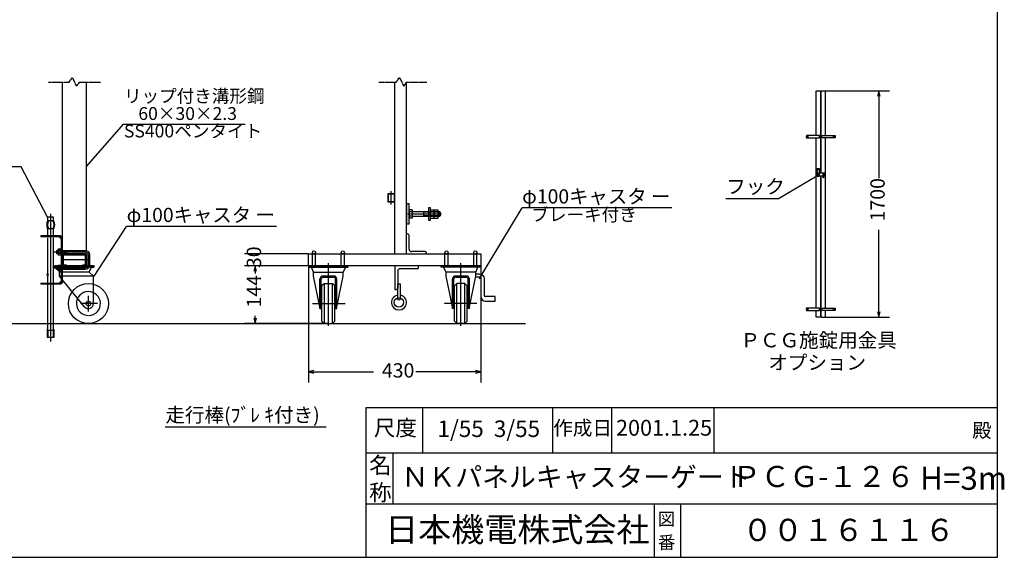
# Model space of a CAD drawing. Extents: x -172 to 14957, y -25 to 10378.
# Drawn here: x 7578 to 14957, y -25 to 4008 of the extents above; entities that cross this region are included whole.
import ezdxf

# ---------------------------------------------------------------- set-up
doc = ezdxf.new("R2010")
doc.units = 0
doc.linetypes.add('BORDER', pattern=[22, 20, -1, 0, -1])
doc.linetypes.add('DIVIDE', pattern=[23, 20, -1, 0, -1, 0, -1])
doc.layers.get('0').update_dxf_attribs({"linetype": 'CONTINUOUS'})
doc.layers.add('寸法線', color=7, linetype='CONTINUOUS')
doc.layers.add('ﾚｲﾔｰ1', color=7, linetype='CONTINUOUS')
doc.styles.get("Standard").update_dxf_attribs({"font": 'txt', "bigfont": 'extfont'})
doc.dimstyles.new('VELDIM0', dxfattribs={"dimtxt": 107.318719, "dimasz": 40, "dimexe": 80, "dimexo": 0.0625, "dimgap": 0.09, "dimtad": 0, "dimdec": 3, "dimtxsty": 'STANDARD', "dimcen": 0.09, "dimdle": 200, "dimazin": 3, "dimtfac": 1, "dimtdec": 4, "dimtofl": 0, "dimtmove": 0, "dimatfit": 3, "dimtolj": 1, "dimtzin": 0})

# ---------------------------------------------------------------- blocks, each defined once
blk = doc.blocks.new('CLUMP73')
at = {"layer": 'ﾚｲﾔｰ1', "color": 3}
for p, q in [((7836.7, 2265.5), (8069.1, 2265.5)), ((8090.1, 2244.5), (8090.1, 2166.5)), ((7836.7, 2145.5), (8069.1, 2145.5))]:
    blk.add_line(p, q, dxfattribs=at)
at = {"layer": 'ﾚｲﾔｰ1'}
for p, q in [((7853.1, 2277.5), (7865.1, 2277.5)), ((7853.1, 2277.5), (7853.1, 2253.5)), ((7853.1, 2273.9), (7865.1, 2273.9)), ((7853.1, 2257.1), (7865.1, 2257.1)), ((7853.1, 2253.5), (7865.1, 2253.5)), ((7891.2, 2277.5), (8069.1, 2277.5)), ((7891.2, 2273.9), (7924.5, 2273.9)), ((7891.2, 2257.1), (7924.5, 2257.1)), ((7891.2, 2253.5), (8069.1, 2253.5)), ((7924.5, 2273.9), (7928.1, 2277.5)), ((7924.5, 2257.1), (7924.5, 2273.9)), ((7924.5, 2257.1), (7928.1, 2253.5)), ((7928.1, 2253.5), (7928.1, 2277.5)), ((8078.1, 2244.5), (8078.1, 2166.5)), ((8102.1, 2244.5), (8102.1, 2166.5)), ((7853.1, 2133.5), (7853.1, 2157.5)), ((7865.1, 2157.5), (7853.1, 2157.5)), ((7853.1, 2153.9), (7865.1, 2153.9)), ((8069.1, 2157.5), (7891.2, 2157.5)), ((7891.2, 2153.9), (7924.5, 2153.9)), ((7924.5, 2153.9), (7928.1, 2157.5)), ((7924.5, 2153.9), (7924.5, 2137.1)), ((7928.1, 2157.5), (7928.1, 2133.5)), ((7853.1, 2137.1), (7865.1, 2137.1)), ((7865.1, 2133.5), (7853.1, 2133.5)), ((7891.2, 2137.1), (7924.5, 2137.1)), ((8069.1, 2133.5), (7891.2, 2133.5)), ((7924.5, 2137.1), (7928.1, 2133.5))]:
    blk.add_line(p, q, dxfattribs=at)
at = {"layer": 'ﾚｲﾔｰ1', "extrusion": (0, 0, -1)}
for centre, radius, start, end in [((-8069.1, 2244.5), 33, 90, 180), ((-8069.1, 2244.5), 9, 90, 180), ((-8069.1, 2166.5), 9, 180, 270), ((-8069.1, 2166.5), 33, 180, 270)]:
    blk.add_arc(centre, radius, start, end, dxfattribs=at)
at = {"layer": 'ﾚｲﾔｰ1', "color": 3, "linetype": 'BORDER', "extrusion": (0, 0, -1)}
for centre, start, end in [((-8069.1, 2244.5), 90, 180), ((-8069.1, 2166.5), 180, 270)]:
    blk.add_arc(centre, 21, start, end, dxfattribs=at)
blk = doc.blocks.new('CLUMP72')
blk.add_blockref('CLUMP73', (0, 0))
blk = doc.blocks.new('CLUMP75')
at = {"layer": 'ﾚｲﾔｰ1'}
for p, q in [((11024.7, 2075.9), (10990.6, 2075.9)), ((11024.7, 2099.9), (10995.5, 2099.9)), ((11034.7, 2065.9), (11034.7, 1931.1)), ((11058.7, 2065.9), (11058.7, 1941.1)), ((11142.6, 1931.1), (11068.7, 1931.1)), ((11142.6, 1897.1), (11142.6, 1931.1)), ((11068.7, 1897.1), (11142.6, 1897.1))]:
    blk.add_line(p, q, dxfattribs=at)
at = {"layer": 'ﾚｲﾔｰ1', "extrusion": (0, 0, -1)}
for radius in [34, 10]:
    blk.add_arc((-11024.7, 2065.9), radius, 90, 180, dxfattribs=at)
at = {"layer": 'ﾚｲﾔｰ1'}
for centre, radius in [((11068.7, 1931.1), 34), ((11068.7, 1941.1), 10)]:
    blk.add_arc(centre, radius, 180, 270, dxfattribs=at)
blk = doc.blocks.new('CLUMP74')
blk.add_blockref('CLUMP75', (0, 0))
blk = doc.blocks.new('CLUMP79')
at = {"layer": 'ﾚｲﾔｰ1'}
for p, q in [((10411.4, 1913), (10411.4, 2025.5)), ((10411.4, 2025.5), (10428.9, 2025.5)), ((10428.9, 2025.5), (10428.9, 1913))]:
    blk.add_line(p, q, dxfattribs=at)
blk.add_circle((10420.2, 1913), 8.79, dxfattribs=at)
blk = doc.blocks.new('CLUMP78')
blk.add_blockref('CLUMP79', (0, 0))
blk = doc.blocks.new('CLUMP81')
at = {"layer": 'ﾚｲﾔｰ1'}
for p, q in [((10566.1, 2160.5), (10390.3, 2160.5)), ((10390.3, 2160.5), (10390.3, 1984.7)), ((10566.1, 2150), (10566.1, 2160.5)), ((10411.4, 2121.8), (10411.4, 1995.2)), ((10555.6, 2139.4), (10428.9, 2139.4)), ((10390.3, 1984.7), (10400.8, 1984.7))]:
    blk.add_line(p, q, dxfattribs=at)
for centre, radius, start, end in [((10555.6, 2150), 10.6, 270, 0), ((10428.9, 2121.8), 17.6, 90, 180)]:
    blk.add_arc(centre, radius, start, end, dxfattribs=at)
at = {"layer": 'ﾚｲﾔｰ1', "extrusion": (0, 0, -1)}
blk.add_arc((-10400.8, 1995.2), 10.6, 180, 270, dxfattribs=at)
blk = doc.blocks.new('CLUMP80')
blk.add_blockref('CLUMP81', (0, 0))
blk = doc.blocks.new('CLUMP77')
at = {"layer": 'ﾚｲﾔｰ1'}
blk.add_circle((10420.2, 1886.6), 35.2, dxfattribs=at)
blk.add_arc((10420.2, 1886.6), 56.3, 98.9893, 81.0107, dxfattribs=at)
for name in ['CLUMP80', 'CLUMP78']:
    blk.add_blockref(name, (0, 0))
blk = doc.blocks.new('CLUMP76')
blk.add_blockref('CLUMP77', (0, 0))
blk = doc.blocks.new('CLUMP83')
at = {"layer": 'ﾚｲﾔｰ1'}
for p, q in [((7865.1, 2162.1), (7865.1, 2129)), ((7867.2, 2167.6), (7885.2, 2167.6)), ((7885.2, 2156.6), (7867.2, 2156.6)), ((7885.2, 2123.4), (7885.2, 2167.6)), ((7891.2, 2167.6), (7885.2, 2167.6)), ((7885.2, 2167.6), (7885.2, 2123.4)), ((7891.2, 2148.6), (7885.2, 2145.5)), ((7891.2, 2145.5), (7885.2, 2142.4)), ((7891.2, 2167.6), (7891.2, 2123.4)), ((7885.2, 2134.5), (7867.2, 2134.5)), ((7885.2, 2123.4), (7867.2, 2123.4)), ((7891.2, 2123.4), (7885.2, 2123.4))]:
    blk.add_line(p, q, dxfattribs=at)
at = {"layer": 'ﾚｲﾔｰ1', "extrusion": (0, 0, -1)}
for centre, radius, start, end in [((-7873.2, 2162.1), 8.16, 317.3, 42.7), ((-7894.3, 2145.5), 29.3, 337.9, 22.1), ((-7873.2, 2129), 8.16, 317.3, 42.7)]:
    blk.add_arc(centre, radius, start, end, dxfattribs=at)
blk = doc.blocks.new('CLUMP82')
blk.add_blockref('CLUMP83', (0, 0))
blk = doc.blocks.new('CLUMP85')
at = {"layer": 'ﾚｲﾔｰ1'}
for p, q in [((7885.2, 2287.6), (7867.2, 2287.6)), ((7885.2, 2243.4), (7885.2, 2287.6)), ((7885.2, 2287.6), (7885.2, 2243.4)), ((7891.2, 2287.6), (7885.2, 2287.6)), ((7891.2, 2243.4), (7891.2, 2287.6)), ((7865.1, 2249), (7865.1, 2282.1)), ((7885.2, 2276.6), (7867.2, 2276.6)), ((7885.2, 2254.5), (7867.2, 2254.5)), ((7867.2, 2243.4), (7885.2, 2243.4)), ((7891.2, 2268.6), (7885.2, 2265.5)), ((7891.2, 2265.5), (7885.2, 2262.4)), ((7885.2, 2243.4), (7891.2, 2243.4))]:
    blk.add_line(p, q, dxfattribs=at)
for centre, radius, start, end in [((7873.2, 2282.1), 8.16, 137.3, 222.7), ((7894.3, 2265.5), 29.3, 157.9, 202.1), ((7873.2, 2249), 8.16, 137.3, 222.7)]:
    blk.add_arc(centre, radius, start, end, dxfattribs=at)
blk = doc.blocks.new('CLUMP84')
blk.add_blockref('CLUMP85', (0, 0))
blk = doc.blocks.new('*D200')
at = {"color": 0}
for p, q in [((9743, 2160.5), (9743, 1287.5)), ((11033, 2160.5), (11033, 1287.5)), ((9783, 1377.5), (9743, 1367.5)), ((9743, 1367.5), (10229.1, 1367.5)), ((9743, 1367.5), (10229.1, 1367.5)), ((9743, 1367.5), (9943, 1367.5)), ((9743, 1367.5), (9783, 1357.5)), ((11033, 1367.5), (10546.9, 1367.5)), ((11033, 1367.5), (10546.9, 1367.5)), ((11033, 1367.5), (10833, 1367.5)), ((11033, 1367.5), (10993, 1377.5)), ((10993, 1357.5), (11033, 1367.5))]:
    blk.add_line(p, q, dxfattribs=at)
blk.add_text('430', height=107.32, dxfattribs=at).set_placement((10292.2, 1323.3))
blk = doc.blocks.new('*D211')
at = {"color": 0}
for p, q in [((9743, 2250.5), (9263, 2250.5)), ((9343, 2250.5), (9343, 2250.5)), ((9343, 2250.5), (9343, 2250.5)), ((9343, 2250.5), (9343, 2250.5)), ((9343, 2250.5), (9343, 2250.5)), ((9343, 2250.5), (9343, 2250.5)), ((9743, 2160.5), (9263, 2160.5)), ((9343, 2160.5), (9343, 2160.5)), ((9343, 2160.5), (9343, 2160.5)), ((9343, 2160.5), (9343, 2160.5)), ((9343, 2160.5), (9343, 2160.5)), ((9343, 2160.5), (9343, 2160.5))]:
    blk.add_line(p, q, dxfattribs=at)
blk.add_text('30', height=107.32, rotation=90, dxfattribs=at).set_placement((9387.2, 2144.6))
blk = doc.blocks.new('*D212')
at = {"color": 0}
for p, q in [((9743, 2160.5), (9263, 2160.5)), ((9343, 2160.5), (9333, 2120.5)), ((9343, 2160.5), (9343, 2103.4)), ((9343, 2160.5), (9343, 2103.4)), ((9343, 2160.5), (9343, 2103.4)), ((9353, 2120.5), (9343, 2160.5)), ((9343, 1728.5), (9343, 1785.6)), ((9343, 1728.5), (9343, 1785.6)), ((9343, 1728.5), (9343, 1785.6)), ((9891.5, 1728.5), (9263, 1728.5)), ((9333, 1768.5), (9343, 1728.5)), ((9343, 1728.5), (9353, 1768.5))]:
    blk.add_line(p, q, dxfattribs=at)
blk.add_text('144', height=107.32, rotation=90, dxfattribs=at).set_placement((9387.2, 1848.7))
blk = doc.blocks.new('CLUMP201')
at = {"layer": 'ﾚｲﾔｰ1', "color": 4, "linetype": 'DIVIDE'}
for p, q in [((13553.8, 2891), (13572.8, 2891)), ((13553.8, 2891), (13553.8, 2834.9)), ((13553.8, 2886.5), (13572.8, 2886.5)), ((13572.8, 2834.9), (13572.8, 2891)), ((13556, 2846), (13559.6, 2852.4)), ((13559.6, 2839.6), (13556, 2846)), ((13559.6, 2852.4), (13567, 2852.4)), ((13567, 2839.6), (13559.6, 2839.6)), ((13567, 2852.4), (13570.7, 2846)), ((13570.7, 2846), (13567, 2839.6))]:
    blk.add_line(p, q, dxfattribs=at)
blk.add_circle((13563.3, 2846), 6.4, dxfattribs=at)
blk.add_arc((13563.3, 2858), 25, 247.66632, 292.33368, dxfattribs=at)
blk = doc.blocks.new('CLUMP200')
blk.add_blockref('CLUMP201', (0, 0))
blk = doc.blocks.new('CLUMP205')
at = {"layer": 'ﾚｲﾔｰ1'}
for p, q in [((13571.5, 3139.9), (13475.2, 3139.9)), ((13475.2, 3120.9), (13571.5, 3120.9))]:
    blk.add_line(p, q, dxfattribs=at)
for centre, start, end in [((13498.3, 3130.4), 157.66632, 202.33368), ((13548.3, 3130.4), 337.66632, 22.33368)]:
    blk.add_arc(centre, 25, start, end, dxfattribs=at)
blk = doc.blocks.new('CLUMP204')
blk.add_blockref('CLUMP205', (0, 0))
blk = doc.blocks.new('CLUMP203')
at = {"layer": 'ﾚｲﾔｰ1', "color": 3, "linetype": 'BORDER'}
for p, q in [((13476.9, 3130.3), (13489.8, 3130.3)), ((13483.3, 3123.8), (13483.3, 3136.9))]:
    blk.add_line(p, q, dxfattribs=at)
at = {"layer": 'ﾚｲﾔｰ1', "extrusion": (0, 0, -1)}
blk.add_ellipse((13483.3, 3130.3), major_axis=(3.01, 3.01), ratio=1, start_param=-1.570796, end_param=4.712389, dxfattribs=at)
blk.add_blockref('CLUMP204', (0, 0))
blk = doc.blocks.new('CLUMP202')
blk.add_blockref('CLUMP203', (0, 0))
blk = doc.blocks.new('CLUMP209')
at = {"layer": 'ﾚｲﾔｰ1'}
for p, q in [((13571.5, 1844.9), (13475.2, 1844.9)), ((13475.2, 1825.9), (13571.5, 1825.9))]:
    blk.add_line(p, q, dxfattribs=at)
for centre, start, end in [((13498.3, 1835.4), 157.66632, 202.33368), ((13548.3, 1835.4), 337.66632, 22.33368)]:
    blk.add_arc(centre, 25, start, end, dxfattribs=at)
blk = doc.blocks.new('CLUMP208')
blk.add_blockref('CLUMP209', (0, 0))
blk = doc.blocks.new('CLUMP207')
at = {"layer": 'ﾚｲﾔｰ1', "color": 3, "linetype": 'BORDER'}
for p, q in [((13476.9, 1835.3), (13489.8, 1835.3)), ((13483.3, 1828.8), (13483.3, 1841.9))]:
    blk.add_line(p, q, dxfattribs=at)
at = {"layer": 'ﾚｲﾔｰ1', "extrusion": (0, 0, -1)}
blk.add_circle((-13483.3, 1835.3), 4.25, dxfattribs=at)
blk.add_blockref('CLUMP208', (0, 0))
blk = doc.blocks.new('CLUMP206')
blk.add_blockref('CLUMP207', (0, 0))
blk = doc.blocks.new('*D225')
at = {"color": 0}
for p, q in [((13618, 3475.4), (14096.3, 3475.4)), ((14016.3, 3475.4), (14006.3, 3435.4)), ((14016.3, 3475.4), (14016.3, 2819.1)), ((14016.3, 3475.4), (14016.3, 2819.1)), ((14016.3, 3475.4), (14016.3, 3275.4)), ((14026.3, 3435.4), (14016.3, 3475.4)), ((14016.3, 1775.4), (14016.3, 2431.7)), ((14016.3, 1775.4), (14016.3, 2431.7)), ((14016.3, 1775.4), (14016.3, 1975.4)), ((13618, 1775.4), (14096.3, 1775.4)), ((14006.3, 1815.4), (14016.3, 1775.4)), ((14016.3, 1775.4), (14026.3, 1815.4))]:
    blk.add_line(p, q, dxfattribs=at)
blk.add_text('1700', height=107.32, rotation=90, dxfattribs=at).set_placement((14060.5, 2494.8))
blk = doc.blocks.new('CLUMP213')
at = {"layer": 'ﾚｲﾔｰ1'}
for p, q in [((13592.2, 3139.9), (13688.5, 3139.9)), ((13688.5, 3120.9), (13592.2, 3120.9))]:
    blk.add_line(p, q, dxfattribs=at)
at = {"layer": 'ﾚｲﾔｰ1', "extrusion": (0, 0, -1)}
for centre, start, end in [((-13615.3, 3130.4), 337.66632, 22.33368), ((-13665.3, 3130.4), 157.66632, 202.33368)]:
    blk.add_arc(centre, 25, start, end, dxfattribs=at)
blk = doc.blocks.new('CLUMP212')
blk.add_blockref('CLUMP213', (0, 0))
blk = doc.blocks.new('CLUMP211')
at = {"layer": 'ﾚｲﾔｰ1', "color": 3, "linetype": 'BORDER'}
for p, q in [((13686.8, 3130.3), (13673.9, 3130.3)), ((13680.3, 3123.8), (13680.3, 3136.9))]:
    blk.add_line(p, q, dxfattribs=at)
at = {"layer": 'ﾚｲﾔｰ1'}
blk.add_ellipse((13680.3, 3130.3), major_axis=(-3.01, 3.01), ratio=1, start_param=-1.570796, end_param=4.712389, dxfattribs=at)
blk.add_blockref('CLUMP212', (0, 0))
blk = doc.blocks.new('CLUMP210')
blk.add_blockref('CLUMP211', (0, 0))
blk = doc.blocks.new('CLUMP217')
at = {"layer": 'ﾚｲﾔｰ1'}
for p, q in [((13592.2, 1844.9), (13688.5, 1844.9)), ((13688.5, 1825.9), (13592.2, 1825.9))]:
    blk.add_line(p, q, dxfattribs=at)
at = {"layer": 'ﾚｲﾔｰ1', "extrusion": (0, 0, -1)}
for centre, start, end in [((-13615.3, 1835.4), 337.66632, 22.33368), ((-13665.3, 1835.4), 157.66632, 202.33368)]:
    blk.add_arc(centre, 25, start, end, dxfattribs=at)
blk = doc.blocks.new('CLUMP216')
blk.add_blockref('CLUMP217', (0, 0))
blk = doc.blocks.new('CLUMP215')
at = {"layer": 'ﾚｲﾔｰ1', "color": 3, "linetype": 'BORDER'}
for p, q in [((13686.8, 1835.3), (13673.9, 1835.3)), ((13680.3, 1828.8), (13680.3, 1841.9))]:
    blk.add_line(p, q, dxfattribs=at)
at = {"layer": 'ﾚｲﾔｰ1'}
blk.add_circle((13680.3, 1835.3), 4.25, dxfattribs=at)
blk.add_blockref('CLUMP216', (0, 0))
blk = doc.blocks.new('CLUMP214')
blk.add_blockref('CLUMP215', (0, 0))
blk = doc.blocks.new('CLUMP199')
at = {"layer": 'ﾚｲﾔｰ1'}
for p, q in [((13547.3438, 3139.9062), (13547.3438, 3475.4062)), ((13547.3438, 3475.4062), (13579.3438, 3475.4062)), ((13579.3438, 3475.4062), (13579.3438, 2855.5271)), ((13584.3438, 2855.5271), (13584.3438, 3475.4062)), ((13584.3438, 3475.4062), (13616.3438, 3475.4062)), ((13616.3438, 3139.9062), (13616.3438, 3475.4062)), ((13547.3438, 1844.9062), (13547.3438, 3120.9062)), ((13616.3438, 1844.9062), (13616.3438, 3120.9062)), ((13598.7919, 2855.5271), (13552.2191, 2855.5271)), ((13552.2191, 2836.5271), (13598.7919, 2836.5271)), ((13556.9438, 2849.7221), (13563.3438, 2853.4172)), ((13556.9438, 2842.332), (13556.9438, 2849.7221)), ((13563.3438, 2838.637), (13556.9438, 2842.332)), ((13563.3438, 2853.4172), (13569.7437, 2849.7221)), ((13569.7437, 2842.332), (13563.3438, 2838.637)), ((13569.7437, 2849.7221), (13569.7437, 2842.332)), ((13579.3438, 2836.5271), (13579.3438, 1775.4062)), ((13584.3438, 1775.4062), (13584.3438, 2836.5271)), ((13598.7919, 2858.4026), (13601.9919, 2858.4026)), ((13598.7919, 2820.4026), (13598.7919, 2858.4026)), ((13601.9919, 2820.4026), (13598.7919, 2820.4026)), ((13601.9919, 2858.4026), (13601.9919, 2820.4026)), ((13608.3438, 2855.5271), (13601.9919, 2855.5271)), ((13601.9919, 2836.5271), (13608.3438, 2836.5271)), ((13603.8438, 2855.5271), (13603.8438, 2836.5271)), ((13608.3438, 2855.5271), (13608.3438, 2836.5271)), ((13547.3438, 1775.4062), (13547.3438, 1825.9062)), ((13579.3438, 1775.4062), (13547.3438, 1775.4062)), ((13584.3438, 1775.4062), (13616.3438, 1775.4062)), ((13616.3438, 1775.4062), (13616.3438, 1825.9062))]:
    blk.add_line(p, q, dxfattribs=at)
at = {"layer": 'ﾚｲﾔｰ1', "color": 3}
for p, q in [((13264.6464, 2667.1239), (13552.2191, 2836.5271)), ((12870.6401, 2667.1239), (13264.6464, 2667.1239))]:
    blk.add_line(p, q, dxfattribs=at)
at = {"layer": 'ﾚｲﾔｰ1', "color": 3, "linetype": 'BORDER'}
for p, q in [((13553.8361, 2846.0271), (13572.8514, 2846.0271)), ((13563.3438, 2857.7836), (13563.3438, 2834.2705))]:
    blk.add_line(p, q, dxfattribs=at)
at = {"layer": 'ﾚｲﾔｰ1'}
blk.add_circle((13563.3438, 2846.0271), 6.4, dxfattribs=at)
blk.add_arc((13575.3438, 2846.0271), 25, 157.66631734, 202.33368266, dxfattribs=at)
for name in ['CLUMP202', 'CLUMP210', 'CLUMP200', 'CLUMP206', 'CLUMP214']:
    blk.add_blockref(name, (0, 0))
at = {"layer": 'ﾚｲﾔｰ1', "insert": (12872.7568, 2810.3517), "char_height": 107.318719, "width": 603.06, "attachment_point": 1}
blk.add_mtext('\\W0.8;\\FMS Gothic.ttf;\\W1.0;フック', dxfattribs=at)
at = {"layer": '寸法線', "color": 3}
dim = blk.add_linear_dim(base=(14016.3438, 3475.4062), p1=(13616.3438, 3475.4062), p2=(13616.3438, 1775.4062), angle=90, dimstyle='VELDIM0', dxfattribs=at)
dim.commit()
dim.dimension.update_dxf_attribs({"geometry": '*D225', "text_midpoint": (14016.3438, 2625.4062), "dimtype": 128})
blk = doc.blocks.new('CLUMP198')
blk.add_blockref('CLUMP199', (0, 0))

msp = doc.modelspace()

# ---------------------------------------------------------------- linework, layer by layer
at = {"layer": 'ﾚｲﾔｰ1'}
for p, q in [((14906.6046, -25.0501), (14906.6046, 10378.0679)), ((7898.1172, 2279.0196), (7898.1172, 3538.3741)), ((8078.1172, 2276.2686), (8078.1172, 3538.3741)), ((10388.0033, 3538.3741), (10388.0033, 2250.5196)), ((10478.0033, 2250.5196), (10478.0033, 3538.3741)), ((10337.0033, 2700.5196), (10388.0033, 2700.5196)), ((10337.0033, 2700.5196), (10337.0033, 2640.5196)), ((10388.0033, 2700.5196), (10337.0033, 2700.5196)), ((10341.8033, 2640.5196), (10341.8033, 2700.5196)), ((10383.2033, 2700.5196), (10383.2033, 2640.5196)), ((10388.0033, 2640.5196), (10388.0033, 2700.5196)), ((10388.0033, 2700.5196), (10388.0033, 2640.5196)), ((10388.0033, 2640.5196), (10337.0033, 2640.5196)), ((10337.0033, 2640.5196), (10388.0033, 2640.5196)), ((10496.0033, 2625.5196), (10478.0033, 2625.5196)), ((10478.0033, 2625.5196), (10478.0033, 2475.5196)), ((10496.0033, 2475.5196), (10496.0033, 2625.5196)), ((10643.6033, 2502.5196), (10643.6033, 2598.5196)), ((10643.6033, 2598.5196), (10654.1033, 2598.5196)), ((10654.1033, 2598.5196), (10654.1033, 2574.5196)), ((7787.1172, 2526.9328), (7787.1172, 2499.9328)), ((7832.1172, 2526.9328), (7787.1172, 2526.9328)), ((7832.1172, 2499.9328), (7832.1172, 2526.9328)), ((10388.0033, 2579.0196), (10388.0033, 2250.5196)), ((10496.0033, 2573.9196), (10496.0033, 2527.1196)), ((10518.5033, 2581.7196), (10499.0033, 2581.7196)), ((10518.5033, 2566.1196), (10499.0033, 2566.1196)), ((10518.5033, 2534.9196), (10499.0033, 2534.9196)), ((10518.5033, 2519.3196), (10499.0033, 2519.3196)), ((10518.5033, 2581.7196), (10518.5033, 2519.3196)), ((10518.5033, 2568.5196), (10565.0033, 2568.5196)), ((10714.1239, 2532.5196), (10518.5033, 2532.5196)), ((10565.0033, 2568.5196), (10569.5033, 2568.5196)), ((10569.5033, 2568.5196), (10714.1239, 2568.5196)), ((10600.694, 2568.5196), (10606.994, 2564.9196)), ((10606.994, 2536.1196), (10600.694, 2532.5196)), ((10606.994, 2532.5196), (10606.994, 2568.5196)), ((10714.1239, 2564.9196), (10606.994, 2564.9196)), ((10714.1239, 2536.1196), (10606.994, 2536.1196)), ((10654.1033, 2573.9192), (10654.1033, 2527.1192)), ((10654.1033, 2527.1197), (10654.1033, 2502.5196)), ((10657.1033, 2581.7192), (10683.5033, 2581.7192)), ((10657.1033, 2566.1192), (10684.1239, 2566.1192)), ((10657.1033, 2534.9192), (10684.1239, 2534.9192)), ((10657.1033, 2519.3192), (10683.5033, 2519.3192)), ((10684.1239, 2581.7192), (10683.5239, 2581.7192)), ((10683.5239, 2519.3192), (10684.1239, 2519.3192)), ((10684.1033, 2573.9191), (10684.1033, 2527.1191)), ((10684.1239, 2566.1192), (10684.1239, 2581.7192)), ((10684.1239, 2534.9192), (10684.1239, 2566.1192)), ((10684.1239, 2519.3192), (10684.1239, 2534.9192)), ((10687.1033, 2581.7191), (10713.5033, 2581.7191)), ((10687.1033, 2566.1191), (10714.1239, 2566.1191)), ((10687.1033, 2534.9191), (10714.1239, 2534.9191)), ((10687.1033, 2519.3191), (10713.5033, 2519.3191)), ((10714.1239, 2581.7191), (10713.5239, 2581.7191)), ((10713.5239, 2519.3191), (10714.1239, 2519.3191)), ((10714.1239, 2568.5196), (10714.1239, 2581.7191)), ((10714.1239, 2568.5196), (10723.4033, 2568.5196)), ((10714.1239, 2566.1191), (10714.1239, 2568.5196)), ((10714.1239, 2564.9196), (10714.1239, 2566.1191)), ((10727.0033, 2564.9196), (10714.1239, 2564.9196)), ((10714.1239, 2550.5196), (10714.1239, 2564.9196)), ((10714.1239, 2536.1196), (10714.1239, 2550.5196)), ((10727.0033, 2536.1196), (10714.1239, 2536.1196)), ((10714.1239, 2534.9191), (10714.1239, 2536.1196)), ((10714.1239, 2532.5792), (10714.1239, 2534.9191)), ((10714.1239, 2532.5196), (10714.1239, 2532.5792)), ((10723.4033, 2532.5196), (10714.1239, 2532.5196)), ((10714.1239, 2519.3191), (10714.1239, 2532.5196)), ((10728.5033, 2563.4196), (10723.4033, 2568.5196)), ((10723.4033, 2532.5196), (10723.4033, 2568.5196)), ((10728.5033, 2537.6196), (10723.4033, 2532.5196)), ((10728.5033, 2563.4196), (10728.5033, 2537.6196)), ((7787.1172, 2439.9328), (7787.1172, 2378.6196)), ((7825.3789, 2499.9328), (7793.8556, 2499.9328)), ((7825.3789, 2439.9328), (7793.8556, 2439.9328)), ((7809.6172, 2499.9328), (7809.6172, 2439.9328)), ((7832.1172, 2378.6196), (7832.1172, 2439.9328)), ((10478.0033, 2475.5196), (10496.0033, 2475.5196)), ((10654.1033, 2502.5196), (10643.6033, 2502.5196)), ((7736.1172, 2385.5196), (7736.1172, 2378.6196)), ((7883.1172, 2385.5196), (7736.1172, 2385.5196)), ((7885.2172, 2378.6196), (7736.1172, 2378.6196)), ((7787.1172, 2371.7196), (7787.1172, 2100.9328)), ((7832.1172, 2025.5196), (7832.1172, 2371.7196)), ((7891.2172, 2362.4196), (7875.0172, 2378.6196)), ((7891.2172, 2038.4196), (7891.2172, 2372.6196)), ((7898.1172, 2277.5196), (7898.1172, 2370.5196)), ((10484.0033, 2400.5196), (10478.0033, 2400.5196)), ((10496.0033, 2286.5196), (10496.0033, 2388.5196)), ((7891.2172, 2279.0196), (7898.1172, 2279.0196)), ((7891.2172, 2252.0196), (7898.1172, 2252.0196)), ((7898.1172, 2157.5196), (7898.1172, 2253.5196)), ((7898.1172, 2174.3196), (7898.1172, 2236.7196)), ((7898.1172, 2174.3196), (7898.1172, 2236.7196)), ((7905.0172, 2174.3196), (7905.0172, 2236.7196)), ((7905.0172, 2174.3196), (7905.0172, 2236.7196)), ((7905.0172, 2236.7196), (7905.0172, 2174.3196)), ((7911.9172, 2250.5196), (8064.3172, 2250.5196)), ((8064.3172, 2250.5196), (7911.9172, 2250.5196)), ((7911.9172, 2250.5196), (8064.3172, 2250.5196)), ((7911.9172, 2243.6196), (8064.3172, 2243.6196)), ((8064.3172, 2243.6196), (7911.9172, 2243.6196)), ((7911.9172, 2243.6196), (8064.3172, 2243.6196)), ((8064.6172, 2250.5196), (7984.2772, 2250.5196)), ((8071.2172, 2236.7196), (8071.2172, 2174.3196)), ((8071.2172, 2236.7196), (8071.2172, 2174.3196)), ((8071.2172, 2174.3196), (8071.2172, 2236.7196)), ((8078.1172, 2236.7196), (8078.1172, 2174.3196)), ((8078.1172, 2236.7196), (8078.1172, 2174.3196)), ((9743.0033, 2250.5196), (11033.0033, 2250.5196)), ((9743.0033, 2160.5196), (9743.0033, 2250.5196)), ((9771.5796, 2160.5196), (9771.5796, 2262.5196)), ((9795.427, 2160.5196), (9795.427, 2260.6118)), ((9983.0033, 2250.5196), (10017.5033, 2250.5196)), ((10017.5033, 2250.5196), (9983.0033, 2250.5196)), ((9987.5796, 2247.5199), (9987.5796, 2262.5196)), ((9987.5796, 2160.5196), (9987.5796, 2260.6118)), ((10011.427, 2160.5196), (10011.427, 2262.5196)), ((10011.427, 2247.5199), (10011.427, 2260.6118)), ((10616.0033, 2268.5196), (10514.0033, 2268.5196)), ((10628.0033, 2250.5196), (10628.0033, 2256.5196)), ((10764.5796, 2160.5196), (10764.5796, 2262.5196)), ((10788.427, 2160.5196), (10788.427, 2260.6118)), ((11010.5033, 2250.5196), (10976.0033, 2250.5196)), ((10976.0033, 2250.5196), (11010.5033, 2250.5196)), ((10980.5796, 2247.5199), (10980.5796, 2262.5196)), ((10980.5796, 2160.5196), (10980.5796, 2260.6118)), ((11004.427, 2160.5196), (11004.427, 2262.5196)), ((11004.427, 2247.5199), (11004.427, 2260.6118)), ((11033.0033, 2250.5196), (11033.0033, 2160.5196)), ((8117.2672, 2160.5196), (7841.1172, 2160.5196)), ((7841.1172, 2160.5196), (8117.2672, 2160.5196)), ((8076.5272, 2160.5196), (7841.1172, 2160.5196)), ((7841.1172, 2150.9196), (7841.1172, 2160.5196)), ((7980.0172, 2160.5196), (7841.1172, 2160.5196)), ((7841.1172, 2150.9196), (7841.1172, 2160.5196)), ((8132.1172, 2150.9196), (7841.1172, 2150.9196)), ((7857.6399, 2150.9196), (7841.1172, 2150.9196)), ((7877.1172, 2114.9196), (7857.6399, 2150.9196)), ((8115.311, 2150.9196), (7859.9117, 2150.9196)), ((7891.2172, 2159.0196), (7898.1172, 2159.0196)), ((8064.6172, 2160.5196), (7896.6172, 2160.5196)), ((8064.6172, 2160.5196), (7896.6172, 2160.5196)), ((7899.7072, 2160.5196), (7911.6172, 2160.5196)), ((7899.7072, 2160.5196), (7911.6172, 2160.5196)), ((7928.1172, 2167.4196), (7911.9172, 2167.4196)), ((7911.9172, 2167.4196), (7928.1172, 2167.4196)), ((7928.1172, 2167.4196), (7911.9172, 2167.4196)), ((7928.1172, 2160.5196), (7911.9172, 2160.5196)), ((7928.1172, 2160.5196), (7911.9172, 2160.5196)), ((7911.9172, 2160.5196), (7928.1172, 2160.5196)), ((7928.1172, 2160.5196), (7928.1172, 2167.4196)), ((7928.1172, 2160.5196), (7928.1172, 2167.4196)), ((7928.1172, 2160.5196), (7928.1172, 2167.4196)), ((8108.1172, 2160.5196), (7980.0172, 2160.5196)), ((8048.1172, 2167.4196), (8064.3172, 2167.4196)), ((8048.1172, 2160.5196), (8048.1172, 2167.4196)), ((8048.1172, 2160.5196), (8048.1172, 2167.4196)), ((8064.3172, 2167.4196), (8048.1172, 2167.4196)), ((8064.3172, 2167.4196), (8048.1172, 2167.4196)), ((8048.1172, 2160.5196), (8048.1172, 2167.4196)), ((8048.1172, 2160.5196), (8064.3172, 2160.5196)), ((8064.3172, 2160.5196), (8048.1172, 2160.5196)), ((8064.3172, 2160.5196), (8048.1172, 2160.5196)), ((8132.1172, 2160.5196), (8079.9772, 2160.5196)), ((8099.1172, 2114.9196), (8115.311, 2150.9196)), ((8107.9672, 2160.5196), (8135.1172, 2160.5196)), ((8135.1172, 2160.5196), (8107.9672, 2160.5196)), ((8108.1172, 2160.5196), (8135.1172, 2160.5196)), ((8117.3116, 2150.9196), (8135.1172, 2150.9196)), ((8135.1172, 2150.9196), (8135.1172, 2160.5196)), ((9747.5033, 2150.9196), (9747.5033, 2160.5196)), ((9747.5033, 2160.5196), (10038.5033, 2160.5196)), ((11033.0033, 2160.5196), (9747.5033, 2160.5196)), ((9747.5033, 2150.9196), (10038.5033, 2150.9196)), ((9780.5033, 2114.9196), (9764.3095, 2150.9196)), ((9987.5796, 2150.9196), (10011.427, 2150.9196)), ((10002.5033, 2114.9196), (10021.9806, 2150.9196)), ((10038.5033, 2150.9196), (10038.5033, 2160.5196)), ((11028.5033, 2160.5196), (10737.5033, 2160.5196)), ((10737.5033, 2150.9196), (10737.5033, 2160.5196)), ((11028.5033, 2150.9196), (10737.5033, 2150.9196)), ((10773.5033, 2114.9196), (10754.0259, 2150.9196)), ((10995.5033, 2114.9196), (11011.697, 2150.9196)), ((11028.5033, 2150.9196), (11028.5033, 2160.5196)), ((7787.1172, 2082.9328), (7787.1172, 2025.5196)), ((8099.1172, 2114.9196), (7877.1172, 2114.9196)), ((7877.1172, 2084.9196), (7877.1172, 2114.9196)), ((8130.6172, 2084.9196), (7877.1172, 2084.9196)), ((8064.5631, 1854.2109), (7877.1172, 2084.9196)), ((7891.2172, 2132.0196), (7898.1172, 2132.0196)), ((7898.1172, 2040.5196), (7898.1172, 2133.5196)), ((8130.6172, 2083.4196), (8099.1172, 2114.9196)), ((8130.6172, 1878.5195), (8130.6172, 2084.9196)), ((9780.5033, 2114.9196), (10002.5033, 2114.9196)), ((9780.5033, 2084.9195), (9780.5033, 2114.9195)), ((9827.9034, 1854.2109), (9780.5033, 2084.9195)), ((9931.1033, 2084.9195), (9851.9033, 2084.9195)), ((9851.9033, 2084.9195), (9931.1033, 2084.9195)), ((9930.5033, 2075.3195), (9852.5033, 2075.3195)), ((9852.5033, 2075.3195), (9930.5033, 2075.3195)), ((9955.1033, 1854.2109), (10002.5033, 2084.9196)), ((10002.5033, 2084.9196), (10002.5033, 2114.9196)), ((10995.5033, 2114.9196), (10773.5033, 2114.9196)), ((10773.5033, 2084.9196), (10773.5033, 2114.9196)), ((10820.9033, 1854.2109), (10773.5033, 2084.9196)), ((10844.9033, 2084.9195), (10924.1033, 2084.9195)), ((10924.1033, 2084.9195), (10844.9033, 2084.9195)), ((10845.5033, 2075.3195), (10923.5033, 2075.3195)), ((10923.5033, 2075.3195), (10845.5033, 2075.3195)), ((10948.1032, 1854.2109), (10995.5032, 2084.9195)), ((10995.5032, 2084.9195), (10995.5033, 2114.9195)), ((7736.1172, 2032.4196), (7885.2172, 2032.4196)), ((7736.1172, 2032.4196), (7736.1172, 2025.5196)), ((7736.1172, 2025.5196), (7883.1172, 2025.5196)), ((7787.1172, 2018.6196), (7787.1172, 1686.9328)), ((7832.1172, 1686.9328), (7832.1172, 2018.6196)), ((7891.2172, 2048.6196), (7875.0172, 2032.4196)), ((9827.9033, 1841.0196), (9827.9033, 2060.9195)), ((9837.5033, 1841.0196), (9837.5033, 2060.3195)), ((9861.5033, 2028.5196), (9843.5033, 2010.5196)), ((9843.5033, 1746.5196), (9843.5033, 2010.5196)), ((9861.5033, 2028.5196), (9921.5033, 2028.5196)), ((9861.5033, 1728.5196), (9861.5033, 2028.5196)), ((9921.5033, 2028.5196), (9939.5033, 2010.5196)), ((9921.5033, 1728.5196), (9921.5033, 2028.5196)), ((9939.5033, 1746.5196), (9939.5033, 2010.5196)), ((9945.5033, 1841.0196), (9945.5033, 2060.3195)), ((9945.5033, 1841.0196), (9945.5033, 2060.3195)), ((9955.1033, 1841.0196), (9955.1033, 2060.9195)), ((9955.1033, 1841.0196), (9955.1033, 2060.9195)), ((10820.9033, 1841.0196), (10820.9033, 2060.9195)), ((10830.5033, 1841.0196), (10830.5033, 2060.3195)), ((10854.5033, 2028.5196), (10836.5033, 2010.5196)), ((10836.5033, 1746.5196), (10836.5033, 2010.5196)), ((10914.5033, 2028.5196), (10854.5033, 2028.5196)), ((10854.5033, 1728.5196), (10854.5033, 2028.5196)), ((10914.5033, 1728.5196), (10914.5033, 2028.5196)), ((10914.5033, 2028.5196), (10932.5033, 2010.5196)), ((10932.5033, 1746.5196), (10932.5033, 2010.5196)), ((10938.5033, 1841.0196), (10938.5033, 2060.3195)), ((10938.5033, 1841.0196), (10938.5033, 2060.3195)), ((10948.1033, 1841.0196), (10948.1033, 2060.9195)), ((10948.1033, 1841.0196), (10948.1033, 2060.9195)), ((9827.9033, 1841.0196), (9837.5033, 1841.0196)), ((9945.5033, 1841.0196), (9955.1033, 1841.0196)), ((10830.5033, 1841.0196), (10820.9033, 1841.0196)), ((10948.1033, 1841.0196), (10938.5033, 1841.0196)), ((5753.5016, 1728.5196), (11367.8783, 1728.5196)), ((9843.5033, 1746.5196), (9861.5033, 1728.5196)), ((9861.5033, 1728.5196), (9921.5033, 1728.5196)), ((9861.5033, 1728.5196), (9921.5033, 1728.5196)), ((9939.5033, 1746.5196), (9921.5033, 1728.5196)), ((10836.5033, 1746.5196), (10854.5033, 1728.5196)), ((10914.5033, 1728.5196), (10854.5033, 1728.5196)), ((10914.5033, 1728.5196), (10854.5033, 1728.5196)), ((10932.5033, 1746.5196), (10914.5033, 1728.5196)), ((7784.1172, 1680.9328), (7784.1172, 1626.9328)), ((7784.1172, 1626.9328), (7835.1172, 1626.9328)), ((7788.6172, 1673.3932), (7788.6172, 1626.9328)), ((7791.6172, 1679.3932), (7827.4672, 1679.3932)), ((7830.4672, 1626.9328), (7830.4672, 1673.3932)), ((7835.1172, 1626.9328), (7835.1172, 1680.9328)), ((10175.0252, -25.0501), (10175.0252, 1098.5161)), ((10175.0252, 1098.5161), (14906.6046, 1098.5161)), ((10599.4478, 756.31), (10599.4478, 1098.5127)), ((11572.5169, 757.7287), (11572.5169, 1098.5161)), ((12016.0441, 757.7295), (12016.0441, 1098.5169)), ((12783.1841, 757.7312), (12783.1841, 1098.5185)), ((8667.9981, 953.1717), (9875.0252, 953.1717)), ((14906.6046, 756.3168), (10175.0252, 756.3092)), ((10374.7413, 756.3096), (10374.7413, 372.3848)), ((14906.6046, 374.3822), (10175.0252, 374.3822)), ((12331.9595, 374.3822), (12331.9595, -25.0501)), ((12531.6757, -25.0501), (12531.6757, 374.3822)), ((-171.9732, -25.0501), (14906.6046, -25.0501))]:
    msp.add_line(p, q, dxfattribs=at)
at = {"layer": 'ﾚｲﾔｰ1', "color": 4, "linetype": 'DIVIDE'}
for p, q in [((7947.6172, 3538.3741), (7971.6172, 3574.3741)), ((7971.6172, 3574.3741), (8004.6172, 3508.3741)), ((10400.0033, 3538.3741), (10424.0033, 3574.3741)), ((10424.0033, 3574.3741), (10457.0033, 3508.3741)), ((7794.6172, 3538.3741), (7947.6172, 3538.3741)), ((8004.6172, 3508.3741), (8025.6172, 3538.3741)), ((8025.6172, 3538.3741), (8184.6172, 3538.3741)), ((10269.5486, 3538.3741), (10400.0033, 3538.3741)), ((10457.0033, 3508.3741), (10478.0033, 3538.3741)), ((10478.0033, 3538.3741), (10629.2939, 3538.3741))]:
    msp.add_line(p, q, dxfattribs=at)
at = {"layer": 'ﾚｲﾔｰ1', "color": 3}
for p, q in [((8078.1172, 2907.3214), (8357.0326, 3223.1661)), ((8357.0326, 3223.1661), (9268.0201, 3223.1661)), ((7590.1135, 2905.2594), (7064.7833, 2905.2594)), ((7787.1172, 2526.9328), (7590.1135, 2905.2594)), ((8078.1172, 2907.3214), (8079.7438, 2910.5914)), ((8078.1172, 2907.3214), (8081.1609, 2909.34)), ((11024.6954, 2065.9195), (11343.5083, 2595.6898)), ((12466.3868, 2595.6898), (11343.5083, 2595.6898)), ((7787.1172, 2526.9328), (7783.6624, 2530.7022)), ((7787.1172, 2526.9328), (7786.0099, 2531.9246)), ((7809.6172, 2550.4811), (7809.6172, 1594.81)), ((8135.1172, 2084.9196), (8379.4301, 2456.4698)), ((9502.3086, 2456.4698), (8379.4301, 2456.4698)), ((8135.1172, 2084.9196), (8136.725, 2089.7733)), ((8135.1172, 2084.9196), (8138.9365, 2088.3192)), ((11024.6954, 2065.9195), (11026.1081, 2070.8336)), ((11024.6954, 2065.9195), (11028.3759, 2069.4689))]:
    msp.add_line(p, q, dxfattribs=at)
at = {"layer": 'ﾚｲﾔｰ1', "color": 3, "linetype": 'BORDER'}
for p, q in [((10362.5033, 2621.9046), (10362.5033, 2722.2478)), ((10485.6698, 2550.5196), (10739.7905, 2550.5196)), ((8087.8672, 2205.5196), (7888.3672, 2205.5196)), ((9891.5033, 1710.2221), (9891.5033, 2180.8662)), ((10884.5033, 1710.2221), (10884.5033, 2180.8662)), ((8093.1172, 1818.0233), (8093.1172, 1936.3416)), ((8160.9216, 1878.5196), (8033.4216, 1878.5196)), ((9772.6989, 1878.5196), (10016.2537, 1878.5196)), ((11003.3077, 1878.5196), (10759.7529, 1878.5196))]:
    msp.add_line(p, q, dxfattribs=at)
at = {"layer": 'ﾚｲﾔｰ1'}
for centre, radius in [((9783.5796, 2262.5196), 12), ((9999.5796, 2262.5196), 12), ((10776.5796, 2262.5196), 12), ((10992.5796, 2262.5196), 12), ((8093.1172, 1878.5196), 150), ((8093.1172, 1878.5196), 18)]:
    msp.add_circle(centre, radius, dxfattribs=at)
for centre, radius, start, end in [((10665.8033, 2573.9192), 11.7, 137.90000002, 222.10000003), ((10696.1033, 2550.5192), 42, 158.20000002, 201.80000003), ((10665.8033, 2527.1192), 11.7, 137.90000002, 222.10000003), ((10695.8033, 2573.9191), 11.7, 137.90000002, 222.10000003), ((10726.1033, 2550.5191), 42, 158.20000002, 201.80000003), ((10695.8033, 2527.1191), 11.7, 137.90000002, 222.10000003), ((7849.2542, 2469.9328), 69, 154.22853826, 205.77146174), ((7849.2542, 2469.9328), 63, 151.56310985, 208.43689015), ((10484.0033, 2388.5196), 12, 0, 90.00000001), ((7911.9172, 2236.7196), 13.8, 90.00000001, 180.00000002), ((7911.9172, 2236.7196), 13.8, 90.00000001, 180.00000002), ((7911.9172, 2236.7196), 6.9, 90.00000001, 180.00000002), ((7911.9172, 2236.7196), 6.9, 90.00000001, 180.00000002), ((7911.9172, 2236.7196), 6.9, 90.00000001, 180.00000002), ((8064.3172, 2236.7196), 13.8, 0, 90.00000001), ((8064.3172, 2236.7196), 13.8, 0, 90.00000001), ((8064.3172, 2236.7196), 13.8, 0, 90.00000001), ((8064.3172, 2236.7196), 6.9, 0, 90.00000001), ((8064.3172, 2236.7196), 6.9, 0, 90.00000001), ((8064.3172, 2236.7196), 6.9, 0, 90.00000001), ((10514.0033, 2286.5196), 18, 180.00000002, 270.00000004), ((10616.0033, 2256.5196), 12, 0, 90.00000001), ((7911.9172, 2174.3196), 13.8, 180.00000002, 270.00000004), ((7911.9172, 2174.3196), 6.9, 180.00000002, 270.00000004), ((7911.9172, 2174.3196), 6.9, 180.00000002, 270.00000004), ((7911.9172, 2174.3196), 6.9, 180.00000002, 270.00000004), ((8064.3172, 2174.3196), 6.9, 270.00000004, 0), ((8064.3172, 2174.3196), 13.8, 270.00000004, 0), ((8064.3172, 2174.3196), 6.9, 270.00000004, 0), ((8064.3172, 2174.3196), 6.9, 270.00000004, 0), ((8064.3172, 2174.3196), 13.8, 270.00000004, 0), ((9851.9033, 2060.9195), 24, 90.00000001, 180.00000002), ((9852.5033, 2060.3195), 15, 90.00000001, 180.00000002), ((9930.5033, 2060.3195), 15, 0, 90.00000001), ((9931.1033, 2060.9195), 24, 0, 90.00000001), ((10844.9033, 2060.9195), 24, 90.00000001, 180.00000002), ((10845.5033, 2060.3195), 15, 90.00000001, 180.00000002), ((10923.5033, 2060.3195), 15, 0, 90.00000001), ((10924.1033, 2060.9195), 24, 0, 90.00000001), ((8093.1172, 1878.5196), 90, 273.79047393, 270), ((8093.1172, 1878.5196), 37.5, 220.40826957, 359.99996821)]:
    msp.add_arc(centre, radius, start, end, dxfattribs=at)
at = {"layer": 'ﾚｲﾔｰ1', "extrusion": (0, 0, -1)}
for centre, radius, start, end in [((-7769.9803, 2469.9328), 63, 151.56310985, 208.43689015), ((-7769.9803, 2469.9328), 69, 154.22853826, 205.77146174), ((-7883.1172, 2370.5196), 15, 90, 180), ((-7885.2172, 2372.6196), 6, 90, 180), ((-7883.1172, 2040.5196), 15, 180, 270), ((-7885.2172, 2038.4196), 6, 180, 270), ((-7809.6172, 1671.9328), 27.0416, 19.44003483, 33.69006753), ((-7814.1172, 1664.3932), 27.0416, 19.44003483, 33.69006753), ((-7804.9672, 1664.3932), 27.0416, 146.30993247, 160.55996517), ((-7809.6172, 1671.9328), 27.0416, 146.30993247, 160.55996517)]:
    msp.add_arc(centre, radius, start, end, dxfattribs=at)
msp.add_ellipse((7787.1172, 2091.9328), major_axis=(0, 9), ratio=0.666666667, start_param=-1.570796327, end_param=4.71238898, dxfattribs=at)

# ---------------------------------------------------------------- block references
for name in ['CLUMP198', 'CLUMP84', 'CLUMP72', 'CLUMP82', 'CLUMP76', 'CLUMP74']:
    msp.add_blockref(name, (0, 0))

# ---------------------------------------------------------------- texts
at = {"layer": 'ﾚｲﾔｰ1', "attachment_point": 1}
for s, insert, char_height, width in [('\\W0.8;\\FMS Gothic.ttf;\\W1.0;リップ付き溝形鋼', (8359.1493, 3483.5161), 96.58684, 1486.809604), ('\\W0.8;\\FMS Gothic.ttf;\\W1.0;60×30×2.3', (8467.2852, 3352.2828), 96.58684, 1061.771191), ('\\W0.8;\\FMS Gothic.ttf;\\W1.0;SS400', (8359.1493, 3221.0495), 96.58684, 497.779701), ('\\W0.8;\\FMS Gothic.ttf;\\W1.0;ペンタイト', (8736.4672, 3221.0495), 96.58684, 930.546818), ('\\W0.8;\\FMS Gothic.ttf;\\W1.0;φ100キャスタ ー', (11343.5083, 2735.6898), 106.473687, 1569.160517), ('\\W0.8;\\FMS Gothic.ttf;\\W1.0;φ100キャスタ ー', (8379.4301, 2596.4698), 106.473687, 1569.160517), ('\\W0.8;\\FMS Gothic.ttf;\\W1.0;ブレーキ付き', (11412.4344, 2593.5731), 96.58684, 1135.987549), ('\\W0.8;\\FMS Gothic.ttf;\\W1.0;ＰＣＧ施錠用金具', (12980.0938, 1657.2124), 107.318719, 1567.428378), ('\\W0.8;\\FMS Gothic.ttf;\\W1.0;オプション', (13189.2469, 1490.2162), 107.318719, 1216.7), ('\\W0.8;\\FMS Gothic.ttf;\\W1.0;走行棒(ﾌﾞﾚ^Qｷ付き)', (8670.1147, 1096.3994), 107.318719, 1596.293318), ('\\W0.8;\\FMS PGothic.ttf;\\W1.0;尺度', (10232.8154, 1005.1015), 118.170856, 486.583798), ('\\W0.8;\\FMS PGothic.ttf;\\W1.0;1/55  3/55', (10709.0995, 1001.1092), 123.578101, 1123.857076), ('\\W0.8;\\FMS Gothic.ttf;\\W1.0;作成日', (11576.4139, 998.872), 107.612586, 584.971524), ('\\W0.8;\\FMS Gothic.ttf;\\W1.0;2001.1.25', (12046.9433, 1006.2908), 118.894567, 977.612452), ('\\W0.8;\\FMS Gothic.ttf;\\W1.0;殿', (14716.5295, 980.1613), 106.322567, 250.828305), ('\\W0.8;\\FMS Gothic.ttf;\\W1.0;名\\P称', (10196.9932, 727.9266), 123.173918, 267.307), ('\\W0.8;\\FMS Gothic.ttf;\\W1.0;ＮＫパネルキャスターゲート', (10440.1644, 651.8398), 147.44644, 3485.282236), ('\\W0.8;\\FMS Gothic.ttf;\\W1.0;ＰＣＧ-１２６', (12917.3271, 660.2426), 158.027018, 1867.127542), ('\\W0.8;\\FMS Gothic.ttf;\\W1.0;H=3m', (14325.9175, 654.1173), 172.700957, 770.415886), ('\\W0.8;\\FMS Gothic.ttf;\\W1.0;日本機電株式会社', (10316.9401, 273.5691), 181.508411, 2619.372612), ('\\W0.8;\\FMS Gothic.ttf;\\W1.0;図', (12360.5644, 309.9737), 95.691899, 190.664159), ('\\W0.8;\\FMS Gothic.ttf;\\W1.0;００１６１１６', (12993.6994, 263.9457), 166.751541, 2533.452478), ('\\W0.8;\\FMS Gothic.ttf;\\W1.0;番', (12360.5644, 134.7233), 95.691899, 190.664159)]:
    msp.add_mtext(s, dxfattribs=dict(at, insert=insert, char_height=char_height, width=width))

# ---------------------------------------------------------------- dimensions: what is measured, and where the dimension line sits
at = {"layer": '寸法線', "color": 3}
for base, p1, p2, text, picture, middle in [((9343.0033, 2160.5196), (9743.0033, 2160.5196), (9743.0033, 2250.5196), '30', '*D211', (9343.0033, 2205.5196)), ((9343.0033, 1728.5196), (9891.5033, 1728.5196), (9743.0033, 2160.5196), '144', '*D212', (9343.0033, 1944.5196))]:
    dim = msp.add_linear_dim(base=base, p1=p1, p2=p2, angle=90, text=text, dimstyle='VELDIM0', dxfattribs=at)
    dim.commit()
    dim.dimension.update_dxf_attribs({"geometry": picture, "text_midpoint": middle, "dimtype": 128})
dim = msp.add_linear_dim(base=(11033.0033, 1367.4784), p1=(11033.0033, 2160.5196), p2=(9743.0033, 2160.5196), text='430', dimstyle='VELDIM0', dxfattribs=at)
dim.commit()
dim.dimension.update_dxf_attribs({"geometry": '*D200', "text_midpoint": (10388.0033, 1367.4784), "dimtype": 128})

doc.saveas('drawing.dxf')
